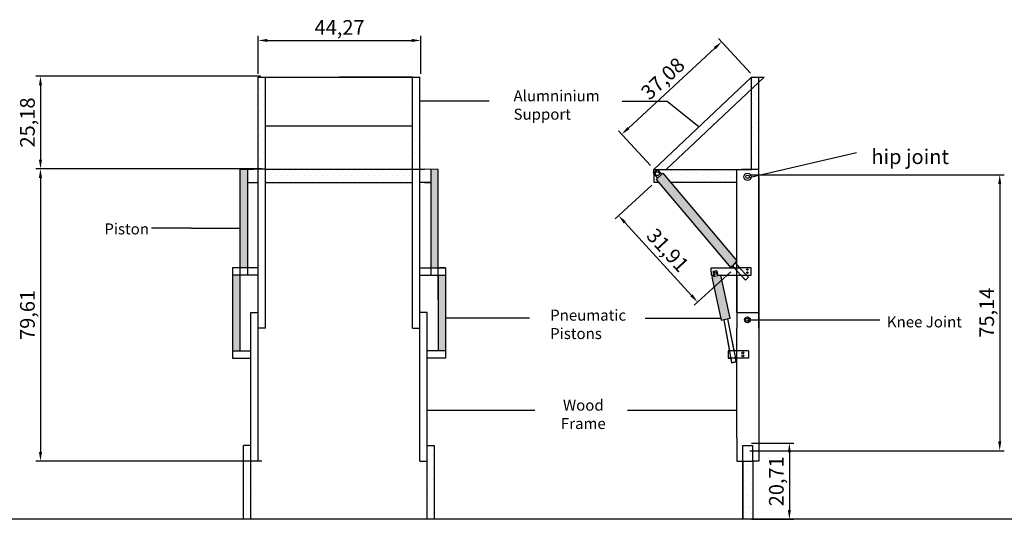
# Model space of a CAD drawing. Units: millimetres. Extents: x 154 to 805, y 46 to 182.
import ezdxf

# ---------------------------------------------------------------- set-up
doc = ezdxf.new("R2010")
doc.units = ezdxf.units.MM
doc.styles.get("Standard").update_dxf_attribs({"font": 'arial.ttf'})
doc.dimstyles.new('ISO-25', dxfattribs={"dimtxt": 2.5, "dimasz": 2.5, "dimexe": 1.25, "dimexo": 0.625, "dimtad": 1, "dimtxsty": 'Standard', "dimcen": 2.5, "dimadec": 0, "dimazin": 0, "dimtfac": 1, "dimtmove": 0, "dimatfit": 3, "dimfxl": 1, "dimarcsym": 0})

# ---------------------------------------------------------------- blocks, each defined once
blk = doc.blocks.new('*D3')
at = {"color": 0, "lineweight": -2}
for p, q in [((353.42, 66.93), (365.01, 66.93)), ((363.76, 64.43), (363.76, 48.71)), ((353.42, 46.21), (365.01, 46.21))]:
    blk.add_line(p, q, dxfattribs=at)
at = {"color": 0}
for points in [[(364.17, 64.43), (363.34, 64.43), (363.76, 66.93)], [(363.34, 48.71), (364.17, 48.71), (363.76, 46.21)]]:
    blk.add_solid(points, dxfattribs=at)
at = {"layer": 'Defpoints', "color": 0}
for p in [(352.79, 66.93), (352.79, 46.21), (363.76, 46.21)]:
    blk.add_point(p, dxfattribs=at)
at = {"color": 0, "insert": (360.73, 56.57), "char_height": 4, "attachment_point": 5, "rotation": 90}
blk.add_mtext('20,71', dxfattribs=at)
blk = doc.blocks.new('*D4')
at = {"color": 0, "lineweight": -2}
for p, q in [((326.33, 137.18), (316.34, 128.05)), ((318.95, 127.05), (337.11, 107.18)), ((347.86, 113.62), (337.87, 104.49))]:
    blk.add_line(p, q, dxfattribs=at)
at = {"color": 0}
for points in [[(319.26, 127.33), (318.65, 126.77), (317.27, 128.89)], [(336.8, 106.9), (337.41, 107.46), (338.79, 105.34)]]:
    blk.add_solid(points, dxfattribs=at)
at = {"layer": 'Defpoints', "color": 0}
for p in [(326.8, 137.6), (348.32, 114.04), (338.79, 105.34)]:
    blk.add_point(p, dxfattribs=at)
at = {"color": 0, "insert": (330.27, 119.16), "char_height": 4, "attachment_point": 5, "rotation": 312.4209}
blk.add_mtext('31,91', dxfattribs=at)
blk = doc.blocks.new('*D5')
at = {"color": 0, "lineweight": -2}
for p, q in [((353.18, 167.71), (344.46, 177.13)), ((343.48, 174.52), (319.93, 152.73)), ((325.97, 142.53), (317.25, 151.95))]:
    blk.add_line(p, q, dxfattribs=at)
at = {"color": 0}
for points in [[(343.76, 174.21), (343.19, 174.82), (345.31, 176.21)], [(319.65, 153.03), (320.22, 152.42), (318.1, 151.03)]]:
    blk.add_solid(points, dxfattribs=at)
at = {"layer": 'Defpoints', "color": 0}
for p in [(353.6, 167.25), (318.1, 151.03), (326.39, 142.07)]:
    blk.add_point(p, dxfattribs=at)
at = {"color": 0, "insert": (329.65, 165.85), "char_height": 4, "attachment_point": 5, "rotation": 42.7803}
blk.add_mtext('37,08', dxfattribs=at)
blk = doc.blocks.new('*D6')
at = {"color": 0, "lineweight": -2}
for p, q in [((353.01, 140.04), (422.28, 140.04)), ((421.03, 137.54), (421.03, 67.4)), ((353.01, 64.9), (422.28, 64.9))]:
    blk.add_line(p, q, dxfattribs=at)
at = {"color": 0}
for points in [[(421.44, 137.54), (420.61, 137.54), (421.03, 140.04)], [(420.61, 67.4), (421.44, 67.4), (421.03, 64.9)]]:
    blk.add_solid(points, dxfattribs=at)
at = {"layer": 'Defpoints', "color": 0}
for p in [(352.38, 140.04), (352.39, 64.9), (421.03, 64.9)]:
    blk.add_point(p, dxfattribs=at)
at = {"color": 0, "insert": (418, 102.47), "char_height": 4, "attachment_point": 5, "rotation": 90}
blk.add_mtext('75,14', dxfattribs=at)
blk = doc.blocks.new('*D7')
at = {"color": 0, "lineweight": -2}
for p, q in [((219.16, 167.47), (219.16, 177.84)), ((263.43, 167.47), (263.43, 177.84)), ((221.66, 176.59), (260.93, 176.59))]:
    blk.add_line(p, q, dxfattribs=at)
at = {"color": 0}
for points in [[(221.66, 177.01), (221.66, 176.18), (219.16, 176.59)], [(260.93, 176.18), (260.93, 177.01), (263.43, 176.59)]]:
    blk.add_solid(points, dxfattribs=at)
at = {"layer": 'Defpoints', "color": 0}
for p in [(263.43, 176.59), (219.16, 166.85), (263.43, 166.85)]:
    blk.add_point(p, dxfattribs=at)
at = {"color": 0, "insert": (241.3, 179.62), "char_height": 4, "attachment_point": 5}
blk.add_mtext('44,27', dxfattribs=at)
blk = doc.blocks.new('*D8')
at = {"color": 0, "lineweight": -2}
for p, q in [((220.16, 141.66), (158.61, 141.66)), ((159.86, 139.16), (159.86, 64.55)), ((220.16, 62.05), (158.61, 62.05))]:
    blk.add_line(p, q, dxfattribs=at)
at = {"color": 0}
for points in [[(160.28, 139.16), (159.44, 139.16), (159.86, 141.66)], [(159.44, 64.55), (160.28, 64.55), (159.86, 62.05)]]:
    blk.add_solid(points, dxfattribs=at)
at = {"layer": 'Defpoints', "color": 0}
for p in [(220.79, 141.66), (159.86, 62.05), (220.79, 62.05)]:
    blk.add_point(p, dxfattribs=at)
at = {"color": 0, "insert": (156.83, 101.86), "char_height": 4, "attachment_point": 5, "rotation": 90}
blk.add_mtext('79,61', dxfattribs=at)
blk = doc.blocks.new('*D9')
at = {"color": 0, "lineweight": -2}
for p, q in [((219.75, 166.85), (158.61, 166.85)), ((159.86, 164.35), (159.86, 144.16)), ((219.75, 141.66), (158.61, 141.66))]:
    blk.add_line(p, q, dxfattribs=at)
at = {"color": 0}
for points in [[(160.28, 164.35), (159.44, 164.35), (159.86, 166.85)], [(159.44, 144.16), (160.28, 144.16), (159.86, 141.66)]]:
    blk.add_solid(points, dxfattribs=at)
at = {"layer": 'Defpoints', "color": 0}
for p in [(220.38, 166.85), (159.86, 141.66), (220.38, 141.66)]:
    blk.add_point(p, dxfattribs=at)
at = {"color": 0, "insert": (156.83, 154.26), "char_height": 4, "attachment_point": 5, "rotation": 90}
blk.add_mtext('25,18', dxfattribs=at)

msp = doc.modelspace()

# ---------------------------------------------------------------- hatches: boundary and pattern name
h = msp.add_hatch()
h.set_pattern_fill('DOTS', color=256, style=0)
h.paths.add_polyline_path([(221.152, 166.554), (219.152, 166.554), (219.152, 141.554), (221.152, 141.554)])
h.paths.add_polyline_path([(263.152, 166.554), (261.152, 166.554), (261.152, 141.554), (263.152, 141.554)])
h.paths.add_polyline_path([(217.152, 66.354), (215.152, 66.354), (215.152, 46.354), (217.152, 46.354)])
h.paths.add_polyline_path([(267.152, 66.354), (265.152, 66.354), (265.152, 62.054), (265.152, 46.354), (267.152, 46.354)])
h.paths.add_polyline_path([(261.152, 141.554), (221.152, 141.554), (221.152, 137.93), (261.152, 137.93)])
h = msp.add_hatch()
h.set_pattern_fill('DOTS', color=256, angle=165, style=0)
h.set_pattern_definition([(165, (-51.3766, 0), (-1.177579, -1.3279696), [0, -1.5875])])
h.paths.add_polyline_path([(349.481, 141.466), (327.816, 141.466), (328.967, 140.087), (329.345, 140.428), (331.459, 137.93), (349.481, 137.93)])
h.paths.add_polyline_path([(353.481, 163.373), (353.481, 166.554), (326.885, 141.466), (327.816, 141.466), (330.257, 141.466)])
h.paths.add_polyline_path([(355.481, 165.259), (353.481, 163.373), (353.481, 141.466), (355.481, 141.466)])
h.paths.add_polyline_path([(349.481, 113.885), (348.709, 114.725), (342.51, 114.725), (342.51, 113.589), (342.49, 112.725), (343.188, 112.725), (342.939, 113.668), (343.979, 113.859), (344.242, 112.725), (345.07, 112.725), (349.481, 112.725)])
h.paths.add_polyline_path([(352.66, 92.091), (349.481, 92.091), (349.481, 90.091), (352.66, 90.091)])
h.paths.add_polyline_path([(351.35, 90.695, -1), (350.831, 90.695, -1)], flags=16)
h.paths.add_polyline_path([(350.831, 91.558, -1), (351.35, 91.558, -1)], flags=16)
h.paths.add_polyline_path([(349.481, 92.091), (348.664, 92.091), (349.057, 90.091), (349.481, 90.091)])
h.paths.add_polyline_path([(347.434, 92.091), (347.062, 92.091), (347.062, 90.091), (347.804, 90.091)])
h.paths.add_polyline_path([(353.379, 114.725), (350.189, 114.725), (352.066, 112.725), (353.379, 112.725)])
h.paths.add_polyline_path([(352.535, 114.217, -1), (352.119, 114.217, -1)], flags=16)
h.paths.add_polyline_path([(352.535, 113.378, -1), (352.119, 113.378, -1)], flags=16)
h.paths.add_polyline_path([(353.843, 62.054), (351.116, 62.054), (351.116, 46.354), (353.843, 46.354)])
h.paths.add_polyline_path([(353.843, 66.354), (351.116, 66.354), (351.116, 62.054), (353.843, 62.054)])
h.paths.add_polyline_path([(355.481, 166.554), (353.481, 166.554), (353.481, 163.373), (355.481, 165.259)])
h.paths.add_polyline_path([(356.853, 166.554), (355.481, 166.554), (355.481, 165.259)])
h = msp.add_hatch(color=256)
h.set_gradient(color1=(255, 255, 255), one_color=1, tint=1)
h.paths.add_polyline_path([(216.2, 141.466), (214.2, 141.466), (214.2, 114.725), (216.2, 114.725)])
h.paths.add_polyline_path([(268.104, 141.466), (266.104, 141.514), (266.104, 114.725), (268.104, 114.725)])
h.paths.add_polyline_path([(270.152, 112.725), (268.152, 112.725), (268.152, 92.091), (270.152, 92.091)])
h.paths.add_polyline_path([(214.152, 112.725), (212.152, 112.725), (212.152, 92.091), (214.152, 92.091)])
h = msp.add_hatch(color=256)
h.paths.add_polyline_path([(329.345, 140.428), (327.487, 138.754), (347.816, 114.725), (348.252, 115.222), (349.481, 116.627)])
h.paths.add_polyline_path([(345.229, 100.398), (347.664, 100.965), (345.07, 112.725), (342.628, 112.186)])

# ---------------------------------------------------------------- linework, layer by layer
for p, q in [((219.152, 141.554), (219.152, 166.554)), ((219.152, 166.554), (221.152, 166.554)), ((221.152, 141.554), (221.152, 166.554)), ((221.152, 166.554), (261.152, 166.554)), ((261.152, 166.554), (241.152, 166.554)), ((261.152, 141.554), (261.152, 166.554)), ((261.152, 166.554), (263.152, 166.554)), ((263.152, 141.554), (263.152, 166.554)), ((263.152, 166.554), (263.152, 166.554)), ((326.885, 141.466), (353.481, 166.554)), ((326.885, 141.466), (353.481, 166.554)), ((330.257, 141.466), (356.853, 166.554)), ((353.481, 141.466), (353.481, 166.554)), ((353.481, 166.554), (356.853, 166.554)), ((355.481, 141.466), (355.481, 166.554)), ((282.028, 160.031), (263.152, 160.031)), ((318.222, 160.031), (330.508, 160.031)), ((330.508, 160.031), (339.157, 153.042)), ((221.152, 153.338), (261.152, 153.338)), ((352.385, 139.227), (382.035, 146.132)), ((214.2, 141.466), (217.852, 141.554)), ((214.2, 106.026), (214.2, 141.466)), ((216.2, 141.466), (214.2, 141.466)), ((216.2, 141.466), (216.2, 112.725)), ((221.152, 141.554), (217.852, 141.554)), ((219.152, 98.254), (219.152, 141.554)), ((221.152, 141.554), (261.152, 141.554)), ((221.152, 98.254), (221.152, 141.554)), ((261.152, 141.554), (264.452, 141.554)), ((261.152, 98.254), (261.152, 141.554)), ((263.152, 98.254), (263.152, 141.554)), ((268.104, 141.466), (264.452, 141.554)), ((266.104, 141.466), (266.104, 112.725)), ((268.104, 106.026), (268.104, 141.466)), ((326.668, 140.445), (327.816, 141.466)), ((326.668, 140.445), (327.858, 139.089)), ((326.885, 141.466), (326.885, 141.466)), ((326.885, 140.638), (326.885, 141.466)), ((326.885, 141.466), (327.816, 141.466)), ((326.969, 137.93), (326.969, 140.102)), ((329.345, 140.428), (327.487, 138.754)), ((327.816, 141.466), (328.967, 140.087)), ((327.816, 141.466), (353.481, 141.466)), ((328.468, 141.466), (330.257, 141.466)), ((329.345, 140.428), (349.481, 116.627)), ((330.257, 141.466), (353.481, 141.466)), ((349.481, 137.93), (349.481, 141.466)), ((349.481, 102.554), (349.481, 139.466)), ((355.481, 141.466), (350.753, 141.466)), ((355.481, 139.554), (355.481, 141.466)), ((355.481, 139.554), (355.481, 139.554)), ((355.481, 139.554), (355.481, 98.254)), ((355.481, 98.254), (355.481, 139.554)), ((216.2, 137.93), (219.152, 137.93)), ((221.152, 137.93), (261.152, 137.93)), ((266.104, 137.93), (263.152, 137.93)), ((264.452, 137.93), (266.104, 137.93)), ((328.184, 137.93), (326.969, 137.93)), ((327.487, 138.754), (347.816, 114.725)), ((328.184, 137.93), (328.184, 137.93)), ((349.481, 137.93), (331.459, 137.93)), ((349.481, 116.627), (349.481, 137.93)), ((201.01, 125.524), (190.052, 125.524)), ((201.01, 125.524), (214.2, 125.524)), ((349.481, 116.627), (347.816, 114.725)), ((349.481, 116.627), (348.961, 116.033)), ((348.961, 116.033), (350.189, 114.725)), ((219.152, 114.725), (212.152, 114.725)), ((212.152, 114.725), (212.152, 112.725)), ((219.152, 112.725), (212.152, 112.725)), ((212.152, 112.725), (212.152, 92.091)), ((214.2, 112.725), (212.152, 112.725)), ((214.152, 112.725), (214.152, 92.091)), ((219.152, 112.725), (216.2, 112.725)), ((263.152, 114.725), (270.152, 114.725)), ((263.152, 112.725), (270.152, 112.725)), ((268.152, 112.725), (268.152, 92.091)), ((270.152, 114.725), (268.508, 114.725)), ((270.152, 114.725), (270.152, 112.725)), ((270.152, 112.725), (270.152, 92.091)), ((342.51, 113.589), (342.49, 112.725)), ((342.49, 112.725), (343.188, 112.725)), ((342.51, 114.725), (348.709, 114.725)), ((342.51, 113.589), (342.51, 114.725)), ((345.07, 112.725), (342.628, 112.186)), ((343.979, 113.859), (342.939, 113.668)), ((342.939, 113.668), (343.291, 112.332)), ((343.979, 113.859), (344.282, 112.551)), ((344.242, 112.725), (345.07, 112.725)), ((345.07, 112.725), (350.548, 112.725)), ((347.664, 100.965), (345.07, 112.725)), ((347.816, 114.725), (348.252, 115.222)), ((347.816, 114.725), (347.816, 114.725)), ((348.252, 115.222), (348.709, 114.725)), ((348.709, 114.725), (350.548, 112.725)), ((348.709, 114.725), (350.189, 114.725)), ((349.481, 112.725), (349.481, 114.725)), ((349.481, 112.725), (349.481, 98.254)), ((350.189, 114.725), (352.066, 112.725)), ((353.379, 114.725), (350.189, 114.725)), ((350.548, 112.725), (351.795, 111.368)), ((350.548, 112.725), (352.066, 112.725)), ((352.651, 112.101), (352.066, 112.725)), ((352.066, 112.725), (353.379, 112.725)), ((353.379, 112.725), (353.379, 114.725)), ((342.628, 112.186), (345.229, 100.398)), ((351.795, 111.368), (351.091, 112.133)), ((351.091, 112.133), (351.091, 112.133)), ((351.795, 111.368), (352.651, 112.101)), ((351.795, 111.368), (352.651, 112.101)), ((217.152, 62.054), (217.152, 102.554)), ((217.152, 102.554), (219.152, 102.554)), ((219.152, 62.054), (219.152, 102.554)), ((265.152, 102.554), (263.152, 102.554)), ((263.152, 62.054), (263.152, 102.554)), ((265.152, 62.054), (265.152, 102.554)), ((265.152, 102.554), (265.152, 102.554)), ((349.481, 102.554), (355.481, 102.554)), ((349.481, 102.554), (355.481, 102.554)), ((292.989, 100.971), (270.152, 100.971)), ((324.535, 100.971), (345.103, 100.971)), ((345.229, 100.398), (347.664, 100.965)), ((345.872, 100.548), (347.434, 92.091)), ((345.872, 100.548), (348.032, 88.856)), ((346.951, 100.799), (348.664, 92.091)), ((346.951, 100.799), (349.253, 89.098)), ((347.664, 100.965), (347.515, 101.641)), ((352.344, 100.538), (388.352, 100.538)), ((221.152, 98.254), (219.152, 98.254)), ((261.152, 98.254), (263.152, 98.254)), ((349.481, 68.423), (349.481, 98.254)), ((355.481, 98.254), (355.481, 62.054)), ((212.152, 92.091), (215.152, 92.091)), ((212.152, 92.091), (212.152, 90.091)), ((215.152, 92.091), (217.152, 92.091)), ((267.152, 92.091), (265.152, 92.091)), ((267.152, 92.091), (265.152, 92.091)), ((270.152, 92.091), (267.152, 92.091)), ((270.152, 92.091), (270.152, 90.091)), ((352.66, 92.091), (347.062, 92.091)), ((347.062, 92.091), (347.062, 92.091)), ((347.062, 92.091), (347.062, 92.091)), ((347.062, 92.091), (347.062, 90.091)), ((349.481, 92.091), (347.062, 92.091)), ((349.503, 92.629), (349.503, 92.629)), ((352.66, 92.091), (352.66, 90.091)), ((212.152, 90.091), (215.152, 90.091)), ((215.152, 90.091), (217.152, 90.091)), ((267.152, 90.091), (265.152, 90.091)), ((270.152, 90.091), (267.152, 90.091)), ((347.062, 90.091), (347.062, 90.091)), ((352.66, 90.091), (347.062, 90.091)), ((347.062, 90.091), (347.804, 90.091)), ((347.804, 90.091), (348.032, 88.856)), ((349.253, 89.098), (348.032, 88.856)), ((348.032, 88.856), (349.253, 89.098)), ((349.481, 90.091), (349.057, 90.091)), ((349.253, 89.098), (349.057, 90.091)), ((294.494, 75.838), (265.152, 75.838)), ((349.481, 75.838), (319.649, 75.838)), ((349.481, 68.423), (349.481, 62.054)), ((215.152, 46.354), (215.152, 66.354)), ((217.152, 66.354), (215.152, 66.354)), ((217.152, 46.354), (217.152, 66.354)), ((265.152, 66.354), (267.152, 66.354)), ((265.152, 46.354), (265.152, 66.354)), ((267.152, 46.354), (267.152, 66.354)), ((351.116, 46.354), (351.116, 66.354)), ((351.116, 66.354), (353.843, 66.354)), ((353.843, 62.054), (353.843, 66.354)), ((219.152, 62.054), (217.152, 62.054)), ((263.152, 62.054), (265.152, 62.054)), ((349.481, 62.054), (349.481, 62.054)), ((349.481, 62.054), (351.116, 62.054)), ((351.116, 62.054), (351.116, 46.354)), ((351.116, 62.054), (353.843, 62.054)), ((355.481, 62.054), (353.843, 62.054)), ((353.843, 62.054), (353.843, 46.354)), ((355.481, 62.054), (355.481, 62.054))]:
    msp.add_line(p, q)
msp.add_xline((222.19, 46.354), (1, 0))
for centre, radius in [((327.791, 140.324), 0.518), ((352.357, 139.466), 0.976), ((352.357, 139.466), 0.484), ((343.596, 113.243), 0.341), ((352.327, 114.217), 0.208), ((352.327, 113.378), 0.208), ((352.344, 100.538), 0.788), ((352.344, 100.538), 0.484), ((351.091, 91.558), 0.259), ((351.091, 91.558), 0.259), ((351.091, 90.695), 0.259)]:
    msp.add_circle(centre, radius)

# ---------------------------------------------------------------- texts
at = {"attachment_point": 1}
for s, insert, char_height, width in [('Alumninium Support', (288.669, 163.018), 3, 23.90796), ('hip joint', (386.097, 146.944), 4, 21.52712), ('Piston', (177.251, 126.781), 3, 26.5644), ('Pneumatic Pistons', (298.634, 103.293), 3, 23.24385), ('Knee Joint', (390.314, 101.465), 3, 21.30284), ('\\pxqc;Wood Frame', (298.045, 78.796), 3, 19.23675)]:
    msp.add_mtext(s, dxfattribs=dict(at, insert=insert, char_height=char_height, width=width))

# ---------------------------------------------------------------- dimensions: what is measured, and where the dimension line sits
dim = msp.add_linear_dim(base=(263.433, 176.595), p1=(219.16, 166.846), p2=(263.433, 166.846), dimstyle='ISO-25', override={"dimtxt": 4})
dim.commit()
dim.dimension.update_dxf_attribs({"geometry": '*D7', "text_midpoint": (241.297, 179.623)})
for p1, p2, distance, picture, middle in [((353.603, 167.253), (326.39, 142.07), -12.209, '*D5', (329.647, 165.846)), ((326.796, 137.602), (348.323, 114.044), -12.909, '*D4', (330.266, 119.158))]:
    dim = msp.add_aligned_dim(p1=p1, p2=p2, distance=distance, dimstyle='ISO-25', override={"dimtxt": 4})
    dim.commit()
    dim.dimension.update_dxf_attribs({"geometry": picture, "text_midpoint": middle})
for base, p1, p2, picture, middle in [((159.859, 141.664), (220.379, 166.846), (220.379, 141.664), '*D9', (156.83, 154.255)), ((159.859, 62.054), (220.785, 141.664), (220.786, 62.054), '*D8', (156.83, 101.859)), ((421.028, 64.897), (352.385, 140.039), (352.386, 64.897), '*D6', (417.999, 102.468)), ((363.7576, 46.2134), (352.7909, 66.9281), (352.7911, 46.2134), '*D3', (360.7287, 56.5707))]:
    dim = msp.add_linear_dim(base=base, p1=p1, p2=p2, angle=90, dimstyle='ISO-25', override={"dimtxt": 4})
    dim.commit()
    dim.dimension.update_dxf_attribs({"geometry": picture, "text_midpoint": middle})

doc.saveas('drawing.dxf')
